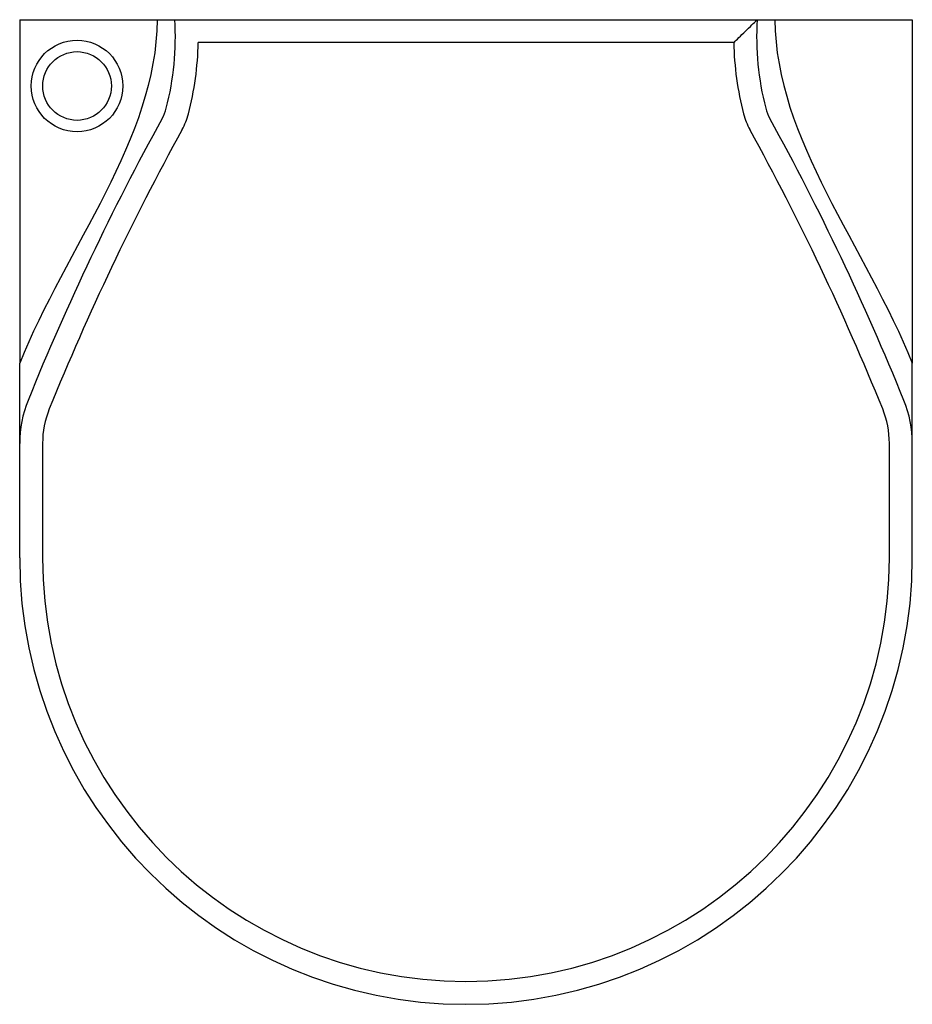
# Model space of a CAD drawing. Units: millimetres. Extents: x 120 to 510, y 31 to 461.
import ezdxf

# ---------------------------------------------------------------- set-up
doc = ezdxf.new("R2010")
doc.units = ezdxf.units.MM

msp = doc.modelspace()

# ---------------------------------------------------------------- linework, layer by layer
for p, q in [((120.17, 460.56), (510.17, 460.56)), ((432.18, 450.56), (198.17, 450.56)), ((120.17, 310.56), (120.18, 310.56)), ((120.17, 225.56), (120.17, 310.56)), ((510.17, 310.56), (510.17, 310.56)), ((510.17, 225.56), (510.17, 310.56)), ((130.17, 275.52), (130.17, 225.56)), ((500.17, 225.56), (500.17, 275.52))]:
    msp.add_line(p, q)
for radius in [20, 15]:
    msp.add_circle((145.23, 431.61), radius)
for centre, radius, start, end in [((66.97, 452.68), 121.22, 345.3117, 3.7315), ((563.38, 452.68), 121.22, 176.2685, 194.6883), ((66.97, 452.68), 131.22, 345.3117, 359.0782), ((563.38, 452.68), 131.22, 180.9218, 194.6883), ((164.88, 427.01), 20, 331.1864, 345.3117), ((465.47, 427.01), 20, 194.6883, 208.8136), ((1199.75, -142.24), 1161.11, 151.18639, 157.91505), ((164.88, 427.01), 30, 331.1864, 345.3117), ((465.47, 427.01), 30, 194.6883, 208.8136), ((-569.41, -142.24), 1161.11, 22.08495, 28.81361), ((1199.75, -142.24), 1151.11, 151.18639, 157.91505), ((-569.41, -142.24), 1151.11, 22.08495, 28.81361), ((170.17, 275.52), 50, 157.915, 180), ((460.17, 275.52), 50, 360, 22.085), ((170.17, 275.52), 40, 157.915, 180), ((460.17, 275.52), 40, 360, 22.085), ((315.17, 225.56), 195, 180, 0), ((315.17, 225.56), 185, 180, 0)]:
    msp.add_arc(centre, radius, start, end)
for points in [[(120.17, 460.56), (120.17, 409.03), (120.17, 360.56), (120.17, 310.56)], [(180.17, 460.56), (180.17, 409.03), (140.18, 360.56), (120.18, 310.56)], [(450.17, 460.56), (450.17, 409.03), (490.17, 360.56), (510.17, 310.56)], [(510.17, 460.56), (510.17, 409.03), (510.17, 360.56), (510.17, 310.56)]]:
    msp.add_open_spline(points, degree=3)
msp.add_open_spline([(432.18, 450.56), (432.18, 450.57), (432.17, 450.56), (432.16, 450.55), (432.25, 450.64), (432.68, 451.05), (432.94, 451.31), (433.92, 452.26), (434.8, 453.12), (436.82, 455.1), (437.81, 456.06), (439.75, 457.97), (440.57, 458.76), (442.09, 460.25), (442.42, 460.56), (442.42, 460.56)], degree=3, knots=[-29.300578, -29.300578, -29.300578, -29.300578, -29.087337, -29.087337, -28.007369, -28.007369, -26.486507, -26.486507, -22.1283, -22.1283, -17.041388, -17.041388, -10.481129, -10.481129, 0, 0, 0, 0])

doc.saveas('drawing.dxf')
